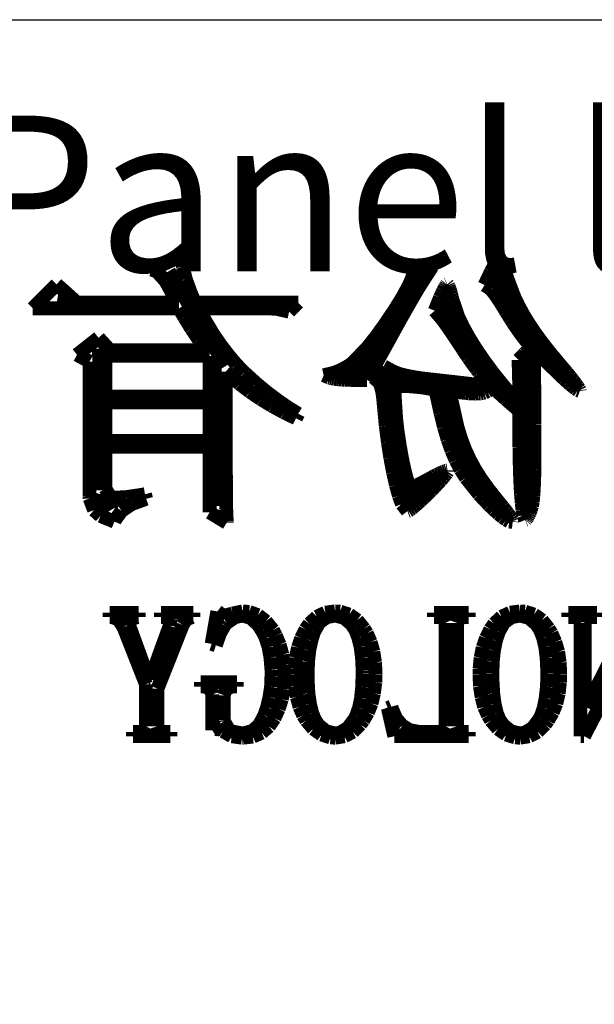
# Model space of a CAD drawing. Extents: x -25 to 385, y -27 to 260.
# Drawn here: x -11 to -7, y -19 to -12 of the extents above; entities that cross this region are included whole.
import ezdxf

# ---------------------------------------------------------------- set-up
doc = ezdxf.new("R2010")
doc.units = 0
doc.layers.add('BOARD_GEOMETRY_DIMENSION', color=2, linetype='CONTINUOUS')
doc.layers.add('BOARD_GEOMETRY_SILKSCREEN_B', color=1, linetype='CONTINUOUS')

msp = doc.modelspace()

# ---------------------------------------------------------------- linework, layer by layer
at = {"layer": 'BOARD_GEOMETRY_SILKSCREEN_B'}
msp.add_lwpolyline([(-19.53641, -11.57605), (36.773612, -11.57605), (36.773612, -22.076156)], dxfattribs=at)
at = {"layer": 'BOARD_GEOMETRY_SILKSCREEN_B', "const_width": 0.1016}
for points in [[(-10.04443, -13.311124), (-10.261092, -13.4112)], [(-10.033, -13.392404), (-10.04443, -13.311124)], [(-7.735062, -13.361924), (-7.727442, -13.349986)], [(-7.727442, -13.349986), (-7.721092, -13.34008)], [(-7.721092, -13.34008), (-7.715504, -13.33246)], [(-7.715504, -13.33246), (-7.711186, -13.327634)], [(-7.711186, -13.327634), (-7.708138, -13.32611)], [(-7.708138, -13.32611), (-7.701026, -13.335762)], [(-7.701026, -13.335762), (-7.695438, -13.347446)], [(-7.695438, -13.347446), (-7.688834, -13.36294)], [(-10.261092, -13.4112), (-10.2235, -13.425424)], [(-10.2235, -13.425424), (-10.161016, -13.494512)], [(-10.136124, -13.42263), (-9.719818, -14.120622)], [(-10.01141, -13.481812), (-10.033, -13.392404)], [(-8.353552, -13.390118), (-8.20166, -13.390118)], [(-8.340598, -13.424408), (-8.353552, -13.390118)], [(-8.34517, -13.462254), (-8.340598, -13.424408)], [(-8.252206, -13.414248), (-8.301736, -13.426948)], [(-8.301736, -13.426948), (-8.296656, -13.448538)], [(-8.20166, -13.390118), (-8.269986, -13.49502)], [(-7.715504, -13.402818), (-7.817104, -13.524738)], [(-7.817104, -13.524738), (-7.770368, -13.426694)], [(-7.770368, -13.426694), (-7.751826, -13.391642)], [(-7.751826, -13.391642), (-7.74319, -13.375894)], [(-7.74319, -13.375894), (-7.735062, -13.361924)], [(-7.715504, -13.402818), (-7.736078, -13.47597)], [(-7.6835, -13.496036), (-7.715504, -13.402818)], [(-7.681722, -13.381482), (-7.673848, -13.403326)], [(-7.673848, -13.403326), (-7.665466, -13.427202)], [(-7.665466, -13.427202), (-7.657084, -13.452856)], [(-10.161016, -13.494512), (-10.122408, -13.565124)], [(-9.975596, -13.579856), (-10.01141, -13.481812)], [(-8.372856, -13.526516), (-8.34517, -13.462254)], [(-8.296656, -13.448538), (-8.322564, -13.51915)], [(-8.269986, -13.49502), (-8.305038, -13.5509)], [(-7.736078, -13.47597), (-7.76224, -13.509498)], [(-7.58571, -13.72489), (-7.6835, -13.496036)], [(-7.657084, -13.452856), (-7.648448, -13.480034)], [(-7.648448, -13.480034), (-7.598156, -13.61186)], [(-10.960608, -13.519404), (-11.135614, -13.695426)], [(-10.810494, -13.653516), (-10.960608, -13.519404)], [(-10.122408, -13.565124), (-10.077704, -13.653516)], [(-8.322564, -13.51915), (-8.484616, -13.791692)], [(-8.418068, -13.610336), (-8.372856, -13.526516)], [(-8.305038, -13.5509), (-8.328406, -13.59027)], [(-8.128508, -13.58265), (-8.121142, -13.56741)], [(-8.121142, -13.56741), (-8.11403, -13.553694)], [(-8.11403, -13.553694), (-8.107934, -13.54201)], [(-8.107934, -13.54201), (-8.102092, -13.532104)], [(-8.102092, -13.532104), (-8.097266, -13.524738)], [(-8.097266, -13.524738), (-8.093456, -13.519912)], [(-8.093456, -13.519912), (-8.090662, -13.518642)], [(-8.090662, -13.518642), (-8.08482, -13.525754)], [(-8.08482, -13.525754), (-8.08101, -13.534136)], [(-8.08101, -13.534136), (-8.076946, -13.545566)], [(-8.076946, -13.545566), (-8.072374, -13.559282)], [(-8.072374, -13.559282), (-8.067294, -13.575538)], [(-7.7851, -13.544042), (-7.817104, -13.524738)], [(-7.777734, -13.54963), (-7.7851, -13.544042)], [(-7.768336, -13.559282), (-7.777734, -13.54963)], [(-7.75716, -13.572236), (-7.768336, -13.559282)], [(-7.76224, -13.509498), (-7.723378, -13.504418)], [(-7.723378, -13.504418), (-7.74065, -13.528802)], [(-7.74065, -13.528802), (-7.70763, -13.5382)], [(-7.70763, -13.5382), (-7.723886, -13.55598)], [(-7.723886, -13.55598), (-7.682738, -13.568934)], [(-7.682738, -13.568934), (-7.694676, -13.585952)], [(-10.894314, -13.635228), (-10.954512, -13.62583)], [(-9.944608, -13.653516), (-9.975596, -13.579856)], [(-8.476996, -13.705586), (-8.418068, -13.610336)], [(-8.354568, -13.635482), (-8.383524, -13.685774)], [(-8.328406, -13.59027), (-8.354568, -13.635482)], [(-8.182356, -13.712952), (-8.144002, -13.616686)], [(-8.144002, -13.616686), (-8.128508, -13.58265)], [(-8.09244, -13.58138), (-8.12038, -13.66393)], [(-8.057642, -13.732002), (-8.09244, -13.58138)], [(-8.067294, -13.575538), (-8.062214, -13.593318)], [(-8.062214, -13.593318), (-8.057134, -13.61313)], [(-8.057134, -13.61313), (-8.052054, -13.633958)], [(-8.052054, -13.633958), (-8.008366, -13.761974)], [(-7.744968, -13.58773), (-7.75716, -13.572236)], [(-7.73176, -13.606018), (-7.744968, -13.58773)], [(-7.717536, -13.626592), (-7.73176, -13.606018)], [(-7.703058, -13.64869), (-7.717536, -13.626592)], [(-7.694676, -13.585952), (-7.67461, -13.610844)], [(-7.67461, -13.610844), (-7.650988, -13.680948)], [(-7.598156, -13.61186), (-7.566914, -13.677392)], [(-11.135614, -13.695426), (-10.061194, -13.695426)], [(-10.077704, -13.653516), (-10.810494, -13.653516)], [(-10.061194, -13.695426), (-10.021824, -13.76299)], [(-9.18591, -13.653516), (-9.944608, -13.653516)], [(-9.919716, -13.695426), (-9.418828, -13.695426)], [(-9.864598, -13.793216), (-9.919716, -13.695426)], [(-9.418828, -13.695426), (-9.343898, -13.69949)], [(-9.343898, -13.69949), (-9.252204, -13.720318)], [(-9.252204, -13.720318), (-9.18591, -13.653516)], [(-8.543798, -13.805408), (-8.476996, -13.705586)], [(-8.383524, -13.685774), (-8.414004, -13.739622)], [(-8.14197, -13.759942), (-8.182356, -13.712952)], [(-8.12038, -13.66393), (-8.138414, -13.704062)], [(-8.138414, -13.704062), (-8.102346, -13.686028)], [(-8.102346, -13.686028), (-8.046212, -13.842492)], [(-7.673848, -13.695934), (-7.703058, -13.64869)], [(-7.659116, -13.720826), (-7.673848, -13.695934)], [(-7.650988, -13.680948), (-7.557262, -13.799058)], [(-7.566914, -13.677392), (-7.5311, -13.742924)], [(-10.021824, -13.76299), (-9.970516, -13.846302)], [(-8.414004, -13.739622), (-8.445754, -13.79601)], [(-8.132572, -13.770864), (-8.14197, -13.759942)], [(-8.120888, -13.786358), (-8.132572, -13.770864)], [(-8.046212, -13.842492), (-8.124444, -13.719556)], [(-8.106664, -13.805662), (-8.120888, -13.786358)], [(-8.012938, -13.860526), (-8.057642, -13.732002)], [(-8.008366, -13.761974), (-7.973314, -13.834618)], [(-7.643114, -13.74648), (-7.659116, -13.720826)], [(-7.626604, -13.772896), (-7.643114, -13.74648)], [(-7.60984, -13.799058), (-7.626604, -13.772896)], [(-7.471156, -13.911834), (-7.58571, -13.72489)], [(-7.5311, -13.742924), (-7.49046, -13.809726)], [(-9.970516, -13.846302), (-9.916414, -13.926312)], [(-9.810496, -13.883894), (-9.864598, -13.793216)], [(-8.538718, -13.85443), (-8.760714, -14.125194)], [(-8.736838, -14.162786), (-8.538718, -13.85443)], [(-8.484616, -13.791692), (-8.667242, -14.1097)], [(-8.614156, -13.90269), (-8.543798, -13.805408)], [(-8.477758, -13.853668), (-8.509254, -13.91158)], [(-8.445754, -13.79601), (-8.477758, -13.853668)], [(-8.090662, -13.828014), (-8.106664, -13.805662)], [(-8.07339, -13.85316), (-8.090662, -13.828014)], [(-8.054848, -13.880338), (-8.07339, -13.85316)], [(-7.913878, -14.00556), (-8.012938, -13.860526)], [(-7.973314, -13.834618), (-7.930134, -13.912088)], [(-7.60984, -13.799058), (-7.593076, -13.824204)], [(-7.535164, -13.90523), (-7.60984, -13.799058)], [(-7.57682, -13.84808), (-7.593076, -13.824204)], [(-7.56158, -13.869924), (-7.57682, -13.84808)], [(-7.557262, -13.799058), (-7.535164, -13.90523)], [(-7.49046, -13.809726), (-7.444232, -13.878306)], [(-10.652506, -13.911834), (-10.810494, -14.036802)], [(-10.569194, -14.003528), (-10.652506, -13.911834)], [(-9.916414, -13.926312), (-9.861296, -14.003528)], [(-9.754108, -13.965936), (-9.810496, -13.883894)], [(-8.682736, -13.989558), (-8.614156, -13.90269)], [(-8.509254, -13.91158), (-8.680196, -14.22146)], [(-8.035544, -13.908786), (-8.054848, -13.880338)], [(-7.996682, -13.967206), (-8.035544, -13.908786)], [(-7.930134, -13.912088), (-7.879334, -13.993876)], [(-7.535164, -13.90523), (-7.56158, -13.869924)], [(-7.475474, -13.982192), (-7.535164, -13.90523)], [(-7.391654, -14.0208), (-7.471156, -13.911834)], [(-7.444232, -13.878306), (-7.392416, -13.948918)], [(-10.649204, -13.991336), (-10.635488, -15.031212)], [(-9.861296, -14.003528), (-10.569194, -14.003528)], [(-9.696704, -14.040612), (-9.754108, -13.965936)], [(-8.795766, -14.103858), (-8.682736, -13.989558)], [(-7.977632, -13.996924), (-7.996682, -13.967206)], [(-7.957312, -14.02715), (-7.977632, -13.996924)], [(-7.813548, -14.161516), (-7.913878, -14.00556)], [(-7.879334, -13.993876), (-7.821168, -14.078966)], [(-7.522464, -14.026896), (-7.475474, -13.982192)], [(-7.453884, -13.99921), (-7.502144, -14.093444)], [(-7.453884, -13.99921), (-7.449566, -14.546326)], [(-7.291578, -14.157452), (-7.453884, -13.99921)], [(-7.392416, -13.948918), (-7.334504, -14.022578)], [(-10.810494, -14.036802), (-10.7188, -14.08684)], [(-10.602214, -14.344904), (-10.602214, -14.04493)], [(-10.602214, -14.04493), (-9.836404, -14.04493)], [(-9.836404, -14.04493), (-9.836404, -14.344904)], [(-9.6393, -14.10843), (-9.696704, -14.040612)], [(-7.936738, -14.05763), (-7.957312, -14.02715)], [(-7.91591, -14.087094), (-7.936738, -14.05763)], [(-7.522464, -14.026896), (-7.567168, -14.07414)], [(-7.56285, -14.240764), (-7.567168, -14.07414)], [(-7.567168, -14.07414), (-7.492238, -14.165326)], [(-7.502144, -14.093444), (-7.522464, -14.026896)], [(-7.213092, -14.16685), (-7.391654, -14.0208)], [(-7.334504, -14.022578), (-7.270242, -14.09954)], [(-10.7188, -14.08684), (-10.7188, -15.077694)], [(-9.798812, -14.111224), (-9.784588, -15.147036)], [(-9.581388, -14.167612), (-9.6393, -14.10843)], [(-8.877046, -14.15034), (-8.860282, -14.141958)], [(-8.860282, -14.141958), (-8.84301, -14.133068)], [(-8.84301, -14.133068), (-8.8265, -14.12367)], [(-8.807958, -14.143228), (-8.837422, -14.153134)], [(-8.8265, -14.12367), (-8.810498, -14.113764)], [(-8.810498, -14.113764), (-8.795766, -14.103858)], [(-8.760714, -14.125194), (-8.807958, -14.143228)], [(-8.667242, -14.1097), (-8.704834, -14.19352)], [(-8.596884, -14.161516), (-8.55853, -14.12113)], [(-8.55853, -14.12113), (-8.492236, -14.157452)], [(-7.895844, -14.115034), (-7.91591, -14.087094)], [(-7.87654, -14.141196), (-7.895844, -14.115034)], [(-7.858252, -14.164564), (-7.87654, -14.141196)], [(-7.821168, -14.078966), (-7.75589, -14.167358)], [(-7.502144, -14.093444), (-7.492238, -14.165326)], [(-7.270242, -14.09954), (-7.213092, -14.16685)], [(-9.719818, -14.161516), (-9.689592, -14.188694)], [(-9.718802, -14.325092), (-9.719818, -14.161516)], [(-9.689592, -14.188694), (-9.616694, -14.250162)], [(-9.569704, -14.178026), (-9.581388, -14.167612)], [(-9.495028, -14.246098), (-9.569704, -14.178026)], [(-8.998712, -14.187424), (-8.936736, -14.172438)], [(-8.958072, -14.204442), (-8.998712, -14.187424)], [(-8.94842, -14.207236), (-8.958072, -14.204442)], [(-8.93572, -14.21003), (-8.94842, -14.207236)], [(-8.936736, -14.172438), (-8.909304, -14.163802)], [(-8.920226, -14.212824), (-8.93572, -14.21003)], [(-8.9027, -14.21511), (-8.920226, -14.212824)], [(-8.909304, -14.163802), (-8.893556, -14.157452)], [(-8.883396, -14.217142), (-8.9027, -14.21511)], [(-8.896096, -14.189456), (-8.736838, -14.162786)], [(-8.704834, -14.19352), (-8.896096, -14.189456)], [(-8.893556, -14.157452), (-8.877046, -14.15034)], [(-8.862568, -14.21892), (-8.883396, -14.217142)], [(-8.841232, -14.22019), (-8.862568, -14.21892)], [(-8.797798, -14.22146), (-8.841232, -14.22019)], [(-8.680196, -14.22146), (-8.797798, -14.22146)], [(-8.63346, -14.20241), (-8.596884, -14.161516)], [(-8.601202, -14.230096), (-8.63346, -14.20241)], [(-8.548116, -14.16685), (-8.580882, -14.191488)], [(-8.580882, -14.191488), (-8.471408, -14.234668)], [(-8.43788, -14.222984), (-8.548116, -14.16685)], [(-8.492236, -14.157452), (-8.45312, -14.174216)], [(-8.45312, -14.174216), (-8.426196, -14.18209)], [(-8.426196, -14.18209), (-8.394446, -14.189964)], [(-8.394446, -14.189964), (-8.358632, -14.197076)], [(-8.358632, -14.197076), (-8.3185, -14.203934)], [(-8.3185, -14.203934), (-8.275066, -14.210284)], [(-8.275066, -14.210284), (-8.228076, -14.216126)], [(-8.228076, -14.216126), (-8.178292, -14.22146)], [(-8.178292, -14.22146), (-8.087614, -14.23162)], [(-7.828026, -14.200124), (-7.858252, -14.164564)], [(-7.761478, -14.272768), (-7.828026, -14.200124)], [(-7.736586, -14.23289), (-7.813548, -14.161516)], [(-7.75589, -14.167358), (-7.683754, -14.257528)], [(-7.531608, -14.417294), (-7.52729, -14.153642)], [(-7.492238, -14.165326), (-7.485634, -15.198344)], [(-7.262876, -14.185646), (-7.291578, -14.157452)], [(-7.234936, -14.211808), (-7.262876, -14.185646)], [(-7.209282, -14.23543), (-7.234936, -14.211808)], [(-7.213092, -14.16685), (-7.187946, -14.197584)], [(-7.187946, -14.197584), (-7.166102, -14.22527)], [(-9.616694, -14.250162), (-9.540494, -14.308328)], [(-9.418828, -14.309598), (-9.495028, -14.246098)], [(-8.593836, -14.237716), (-8.601202, -14.230096)], [(-8.586724, -14.248384), (-8.593836, -14.237716)], [(-8.580628, -14.26337), (-8.586724, -14.248384)], [(-8.574786, -14.281912), (-8.580628, -14.26337)], [(-8.569706, -14.304772), (-8.574786, -14.281912)], [(-8.562848, -14.224762), (-8.523224, -14.254988)], [(-8.471408, -14.234668), (-8.562848, -14.224762)], [(-8.523224, -14.254988), (-8.54583, -14.272768)], [(-8.54583, -14.272768), (-8.52043, -14.279626)], [(-8.52043, -14.279626), (-8.514842, -14.423898)], [(-8.47725, -14.266418), (-8.47725, -14.334744)], [(-8.408924, -14.266418), (-8.47725, -14.266418)], [(-8.1026, -14.270482), (-8.43788, -14.222984)], [(-8.395208, -14.266672), (-8.408924, -14.266418)], [(-8.37946, -14.26718), (-8.395208, -14.266672)], [(-8.362696, -14.268196), (-8.37946, -14.26718)], [(-8.326374, -14.271244), (-8.362696, -14.268196)], [(-8.308086, -14.273022), (-8.326374, -14.271244)], [(-8.290052, -14.275054), (-8.308086, -14.273022)], [(-8.257286, -14.279118), (-8.290052, -14.275054)], [(-8.178292, -14.294104), (-8.257286, -14.279118)], [(-8.165592, -14.34973), (-8.178292, -14.294104)], [(-8.135112, -14.300454), (-8.1026, -14.270482)], [(-8.1026, -14.270482), (-8.125206, -14.36751)], [(-7.948676, -14.289786), (-8.1026, -14.270482)], [(-8.087614, -14.23162), (-8.04291, -14.2367)], [(-8.04291, -14.2367), (-8.000238, -14.241526)], [(-8.000238, -14.241526), (-7.960106, -14.246352)], [(-7.960106, -14.246352), (-7.924038, -14.250416)], [(-7.824216, -14.289024), (-7.948676, -14.289786)], [(-7.924038, -14.250416), (-7.892288, -14.254226)], [(-7.892288, -14.254226), (-7.86638, -14.257528)], [(-7.86638, -14.257528), (-7.847076, -14.260068)], [(-7.847076, -14.260068), (-7.761478, -14.272768)], [(-7.753096, -14.279118), (-7.795768, -14.305026)], [(-7.659116, -14.364716), (-7.753096, -14.279118)], [(-7.62635, -14.353032), (-7.736586, -14.23289)], [(-7.683754, -14.257528), (-7.605776, -14.34973)], [(-7.5565, -14.405356), (-7.56285, -14.240764)], [(-7.185406, -14.256258), (-7.209282, -14.23543)], [(-7.16407, -14.27353), (-7.185406, -14.256258)], [(-7.166102, -14.22527), (-7.147814, -14.249908)], [(-7.14629, -14.287246), (-7.16407, -14.27353)], [(-7.147814, -14.249908), (-7.133082, -14.270482)], [(-7.131812, -14.296898), (-7.14629, -14.287246)], [(-7.133082, -14.270482), (-7.122668, -14.286484)], [(-7.122668, -14.286484), (-7.11708, -14.297406)], [(-9.836404, -14.344904), (-10.602214, -14.344904)], [(-9.718802, -14.73835), (-9.718802, -14.325092)], [(-9.540494, -14.308328), (-9.460484, -14.36243)], [(-9.460484, -14.36243), (-9.378188, -14.412214)], [(-9.341612, -14.36751), (-9.418828, -14.309598)], [(-8.565134, -14.331188), (-8.569706, -14.304772)], [(-8.56107, -14.36243), (-8.565134, -14.331188)], [(-8.554212, -14.43736), (-8.56107, -14.36243)], [(-8.47725, -14.334744), (-8.466328, -14.50848)], [(-8.139938, -14.466062), (-8.165592, -14.34973)], [(-8.11276, -14.3383), (-8.135112, -14.300454)], [(-8.08609, -14.48181), (-8.11276, -14.3383)], [(-8.071358, -14.30274), (-8.058658, -14.375384)], [(-7.953756, -14.317726), (-8.071358, -14.30274)], [(-7.929118, -14.320266), (-7.953756, -14.317726)], [(-7.90575, -14.321282), (-7.929118, -14.320266)], [(-7.884414, -14.32179), (-7.90575, -14.321282)], [(-7.864856, -14.321282), (-7.884414, -14.32179)], [(-7.847076, -14.320266), (-7.864856, -14.321282)], [(-7.831074, -14.317726), (-7.847076, -14.320266)], [(-7.817358, -14.314424), (-7.831074, -14.317726)], [(-7.795768, -14.305026), (-7.817358, -14.314424)], [(-7.56285, -14.448028), (-7.659116, -14.364716)], [(-7.605776, -14.34973), (-7.5565, -14.405356)], [(-7.116318, -14.30274), (-7.131812, -14.296898)], [(-7.11708, -14.297406), (-7.116318, -14.30274)], [(-10.602214, -14.669516), (-10.602214, -14.38656)], [(-10.602214, -14.38656), (-9.836404, -14.38656)], [(-9.836404, -14.38656), (-9.836404, -14.669516)], [(-9.378188, -14.412214), (-9.291828, -14.459458)], [(-9.263888, -14.421612), (-9.341612, -14.36751)], [(-9.18591, -14.469618), (-9.263888, -14.421612)], [(-8.542528, -14.559788), (-8.554212, -14.43736)], [(-8.514842, -14.423898), (-8.492998, -14.606778)], [(-8.058658, -14.375384), (-8.015732, -14.567662)], [(-7.517638, -14.643354), (-7.531608, -14.417294)], [(-9.291828, -14.459458), (-9.20242, -14.503146)], [(-9.20242, -14.503146), (-9.18591, -14.469618)], [(-8.466328, -14.50848), (-8.45439, -14.607794)], [(-8.114538, -14.568424), (-8.139938, -14.466062)], [(-8.035798, -14.675866), (-8.08609, -14.48181)], [(-7.560818, -14.717268), (-7.56285, -14.448028)], [(-8.527034, -14.67993), (-8.542528, -14.559788)], [(-8.088122, -14.659102), (-8.114538, -14.568424)], [(-8.015732, -14.567662), (-7.989824, -14.652498)], [(-7.449566, -14.546326), (-7.449566, -14.783054)], [(-8.492998, -14.606778), (-8.466328, -14.818614)], [(-8.45439, -14.607794), (-8.43915, -14.70787)], [(-7.989824, -14.652498), (-7.959852, -14.731746)], [(-7.521702, -14.859508), (-7.517638, -14.643354)], [(-9.836404, -14.669516), (-10.602214, -14.669516)], [(-10.602214, -15.019528), (-10.602214, -14.711426)], [(-10.602214, -14.711426), (-9.836404, -14.711426)], [(-9.836404, -14.711426), (-9.836404, -15.194026)], [(-8.509, -14.794484), (-8.527034, -14.67993)], [(-8.43915, -14.70787), (-8.422132, -14.802866)], [(-8.059674, -14.739874), (-8.088122, -14.659102)], [(-7.966202, -14.832076), (-8.035798, -14.675866)], [(-7.559294, -14.813026), (-7.560818, -14.717268)], [(-9.717532, -14.850618), (-9.718802, -14.73835)], [(-8.488934, -14.900402), (-8.509, -14.794484)], [(-8.028432, -14.812264), (-8.059674, -14.739874)], [(-7.959852, -14.731746), (-7.925308, -14.807184)], [(-7.449566, -14.783054), (-7.450582, -14.876526)], [(-9.716516, -14.950694), (-9.717532, -14.850618)], [(-8.466328, -14.818614), (-8.421878, -14.990572)], [(-8.422132, -14.802866), (-8.404098, -14.886432)], [(-7.99338, -14.878812), (-8.028432, -14.812264)], [(-7.856728, -15.0114), (-7.966202, -14.832076)], [(-7.925308, -14.807184), (-7.88543, -14.880082)], [(-7.557008, -14.90345), (-7.559294, -14.813026)], [(-7.521702, -14.969744), (-7.521702, -14.859508)], [(-8.467598, -14.994382), (-8.488934, -14.900402)], [(-8.404098, -14.886432), (-8.386572, -14.953488)], [(-8.227314, -14.950186), (-8.18642, -14.92758)], [(-8.18642, -14.92758), (-8.167116, -14.91742)], [(-8.167116, -14.91742), (-8.148828, -14.90853)], [(-8.148828, -14.90853), (-8.132318, -14.90091)], [(-8.121142, -14.93901), (-8.139176, -14.959838)], [(-8.132318, -14.90091), (-8.117586, -14.89456)], [(-8.10641, -14.920976), (-8.121142, -14.93901)], [(-8.117586, -14.89456), (-8.104886, -14.889988)], [(-8.095234, -14.906244), (-8.10641, -14.920976)], [(-8.104886, -14.889988), (-8.09498, -14.88694)], [(-8.08863, -14.895322), (-8.095234, -14.906244)], [(-8.09498, -14.88694), (-8.08863, -14.885924)], [(-8.08863, -14.885924), (-8.08863, -14.895322)], [(-7.95401, -14.941042), (-7.99338, -14.878812)], [(-7.857744, -15.061184), (-7.95401, -14.941042)], [(-7.88543, -14.880082), (-7.838948, -14.952726)], [(-7.553452, -14.986254), (-7.557008, -14.90345)], [(-7.450582, -14.876526), (-7.45236, -14.95552)], [(-9.716516, -15.037816), (-9.716516, -14.950694)], [(-8.445754, -15.073122), (-8.467598, -14.994382)], [(-8.421878, -14.990572), (-8.382762, -15.139924)], [(-8.400796, -15.011146), (-8.31977, -15.028164)], [(-8.357616, -15.08252), (-8.400796, -15.011146)], [(-8.386572, -14.953488), (-8.369808, -14.998192)], [(-8.382762, -15.139924), (-8.1661, -14.947138)], [(-8.369808, -14.998192), (-8.355584, -15.014448)], [(-8.1661, -14.947138), (-8.357616, -15.08252)], [(-8.355584, -15.014448), (-8.344154, -15.01013)], [(-8.344154, -15.01013), (-8.33374, -15.005304)], [(-8.33374, -15.005304), (-8.320532, -14.998954)], [(-8.320532, -14.998954), (-8.305038, -14.99108)], [(-8.305038, -14.99108), (-8.287512, -14.981936)], [(-8.287512, -14.981936), (-8.268716, -14.97203)], [(-8.268716, -14.97203), (-8.248396, -14.961362)], [(-8.248396, -14.961362), (-8.227314, -14.950186)], [(-8.184388, -15.008606), (-8.210296, -15.03553)], [(-8.160512, -14.983206), (-8.184388, -15.008606)], [(-8.139176, -14.959838), (-8.160512, -14.983206)], [(-7.755636, -15.120366), (-7.856728, -15.0114)], [(-7.838948, -14.952726), (-7.785862, -15.025878)], [(-7.549134, -15.060422), (-7.553452, -14.986254)], [(-7.51459, -15.085568), (-7.521702, -14.969744)], [(-7.45236, -14.95552), (-7.455154, -15.020544)], [(-10.7188, -15.077694), (-10.717784, -15.09141)], [(-10.505694, -15.14221), (-10.62609, -15.114524), (-10.579608, -15.188692)], [(-10.563098, -15.08506), (-10.602214, -15.019528)], [(-10.527284, -15.085822), (-10.563098, -15.08506)], [(-10.447528, -15.082012), (-10.527284, -15.085822)], [(-10.341102, -15.06601), (-10.447528, -15.082012)], [(-10.31113, -15.06093), (-10.341102, -15.06601)], [(-10.302494, -15.094458), (-10.31113, -15.06093)], [(-9.7155, -15.11173), (-9.716516, -15.037816)], [(-8.42391, -15.133066), (-8.445754, -15.073122)], [(-8.263382, -15.087346), (-8.288274, -15.11046)], [(-8.210296, -15.03553), (-8.263382, -15.087346)], [(-7.819898, -15.102586), (-7.857744, -15.061184)], [(-7.785862, -15.025878), (-7.72541, -15.102078)], [(-7.549134, -15.060422), (-7.5438, -15.124684)], [(-7.485634, -15.198344), (-7.549134, -15.060422)], [(-7.45871, -15.073376), (-7.463282, -15.115286)], [(-7.455154, -15.020544), (-7.45871, -15.073376)], [(-10.717784, -15.09141), (-10.685526, -15.177516)], [(-10.483596, -15.183612), (-10.407904, -15.132812)], [(-10.407904, -15.132812), (-10.302494, -15.094458)], [(-9.714484, -15.173706), (-9.7155, -15.11173)], [(-8.38327, -15.185136), (-8.42391, -15.133066)], [(-8.332724, -15.149576), (-8.350758, -15.164562)], [(-8.311642, -15.131288), (-8.332724, -15.149576)], [(-8.288274, -15.11046), (-8.311642, -15.131288)], [(-7.783068, -15.140686), (-7.819898, -15.102586)], [(-7.747254, -15.174976), (-7.783068, -15.140686)], [(-7.673848, -15.20698), (-7.755636, -15.120366)], [(-7.72541, -15.102078), (-7.681468, -15.155164)], [(-7.681468, -15.155164), (-7.662672, -15.179548)], [(-7.538212, -15.177008), (-7.5438, -15.124684)], [(-7.468616, -15.147036), (-7.475474, -15.17015)], [(-7.463282, -15.115286), (-7.468616, -15.147036)], [(-10.685526, -15.177516), (-10.638028, -15.220442)], [(-10.638028, -15.220442), (-10.53592, -15.262098)], [(-10.529824, -15.247112), (-10.483596, -15.183612)], [(-9.836404, -15.194026), (-9.711182, -15.270226)], [(-9.712198, -15.22222), (-9.714484, -15.173706)], [(-9.711182, -15.258796), (-9.712198, -15.22222)], [(-8.376666, -15.18285), (-8.38327, -15.185136)], [(-8.365744, -15.175738), (-8.376666, -15.18285)], [(-8.350758, -15.164562), (-8.365744, -15.175738)], [(-7.71398, -15.204948), (-7.747254, -15.174976)], [(-7.683754, -15.22984), (-7.71398, -15.204948)], [(-7.657592, -15.248636), (-7.683754, -15.22984)], [(-7.662672, -15.179548), (-7.645908, -15.2019)], [(-7.645908, -15.2019), (-7.632192, -15.221458)], [(-7.632192, -15.221458), (-7.62127, -15.237714)], [(-7.531862, -15.216124), (-7.538212, -15.177008)], [(-7.518146, -15.249398), (-7.531862, -15.216124)], [(-7.501636, -15.23111), (-7.506462, -15.23873)], [(-7.496302, -15.221712), (-7.501636, -15.23111)], [(-7.490968, -15.21079), (-7.496302, -15.221712)], [(-7.485634, -15.198344), (-7.490968, -15.21079)], [(-7.485634, -15.198344), (-7.475474, -15.17015)], [(-10.53592, -15.262098), (-10.529824, -15.247112)], [(-9.711182, -15.270226), (-9.711182, -15.258796)], [(-7.635748, -15.261336), (-7.657592, -15.248636)], [(-7.610094, -15.264384), (-7.635748, -15.261336)], [(-7.62127, -15.237714), (-7.613904, -15.250922)], [(-7.613904, -15.250922), (-7.60984, -15.259812)], [(-7.60984, -15.259812), (-7.610094, -15.264384)], [(-7.51459, -15.248128), (-7.518146, -15.249398)], [(-7.51078, -15.244572), (-7.51459, -15.248128)], [(-7.506462, -15.23873), (-7.51078, -15.244572)], [(-10.57021, -15.931642), (-10.57021, -15.963138)], [(-10.357612, -15.931642), (-10.57021, -15.931642)], [(-10.357612, -15.963138), (-10.357612, -15.931642)], [(-10.193528, -15.931642), (-10.193528, -15.963138)], [(-9.955022, -15.931642), (-10.193528, -15.931642)], [(-9.955022, -15.963138), (-9.955022, -15.931642)], [(-9.780016, -15.921228), (-9.821926, -16.159734)], [(-9.752838, -15.942056), (-9.780016, -15.921228)], [(-9.721596, -15.952216), (-9.752838, -15.942056)], [(-9.66851, -15.936722), (-9.721596, -15.952216)], [(-9.59358, -15.921228), (-9.66851, -15.936722)], [(-9.649714, -15.963138), (-9.59358, -15.952216)], [(-9.545828, -15.925546), (-9.59358, -15.921228)], [(-9.59358, -15.952216), (-9.534398, -15.969234)], [(-9.481312, -15.948914), (-9.545828, -15.925546)], [(-9.422892, -15.994126), (-9.481312, -15.948914)], [(-8.98652, -15.930626), (-9.049004, -15.960852)], [(-8.914892, -15.921228), (-8.98652, -15.930626)], [(-8.97509, -15.963138), (-8.914892, -15.952216)], [(-8.8773, -15.92326), (-8.914892, -15.921228)], [(-8.914892, -15.952216), (-8.850122, -15.96771)], [(-8.811006, -15.944342), (-8.8773, -15.92326)], [(-8.752332, -15.985744), (-8.811006, -15.944342)], [(-8.188198, -15.931642), (-8.188198, -15.963138)], [(-7.934198, -15.931642), (-8.188198, -15.931642)], [(-7.934198, -15.963138), (-7.934198, -15.931642)], [(-7.629398, -15.930626), (-7.691628, -15.960852)], [(-7.557516, -15.921228), (-7.629398, -15.930626)], [(-7.617714, -15.963138), (-7.557516, -15.952216)], [(-7.519924, -15.92326), (-7.557516, -15.921228)], [(-7.557516, -15.952216), (-7.493, -15.96771)], [(-7.45363, -15.944342), (-7.519924, -15.92326)], [(-7.39521, -15.985744), (-7.45363, -15.944342)], [(-7.202424, -15.931642), (-7.202424, -15.963138)], [(-6.99008, -15.931642), (-7.202424, -15.931642)], [(-6.714236, -15.931642), (-7.069328, -16.625824)], [(-6.99008, -15.963138), (-6.99008, -15.931642)], [(-10.57021, -15.963138), (-10.553446, -15.963138)], [(-10.553446, -15.963138), (-10.50671, -15.979648)], [(-10.50671, -15.979648), (-10.469118, -16.037814)], [(-10.426446, -16.026638), (-10.421112, -15.979648)], [(-10.283698, -16.41983), (-10.426446, -16.026638)], [(-10.421112, -15.979648), (-10.368026, -15.963138)], [(-10.368026, -15.963138), (-10.357612, -15.963138)], [(-10.130028, -16.026638), (-10.272522, -16.41983)], [(-10.219182, -16.48841), (-10.034016, -16.02105)], [(-10.193528, -15.963138), (-10.161016, -15.963138)], [(-10.161016, -15.963138), (-10.12444, -15.979648)], [(-10.12444, -15.979648), (-10.130028, -16.026638)], [(-10.034016, -16.02105), (-10.008108, -15.979648)], [(-10.008108, -15.979648), (-9.965182, -15.963138)], [(-9.965182, -15.963138), (-9.955022, -15.963138)], [(-9.76122, -16.08455), (-9.72693, -16.024352)], [(-9.72693, -16.024352), (-9.71042, -16.005556)], [(-9.71042, -16.005556), (-9.649714, -15.963138)], [(-9.534398, -15.969234), (-9.480042, -16.020034)], [(-9.480042, -16.020034), (-9.451086, -16.063722)], [(-9.370822, -16.058642), (-9.422892, -15.994126)], [(-9.103106, -16.011652), (-9.132316, -16.053308)], [(-9.049004, -15.960852), (-9.103106, -16.011652)], [(-9.0678, -16.069056), (-9.030208, -16.002254)], [(-9.030208, -16.002254), (-8.97509, -15.963138)], [(-8.850122, -15.96771), (-8.795004, -16.014954)], [(-8.795004, -16.014954), (-8.765794, -16.058642)], [(-8.702294, -16.048228), (-8.752332, -15.985744)], [(-8.188198, -15.963138), (-8.15213, -15.963138)], [(-8.15213, -15.963138), (-8.119618, -15.973552)], [(-8.119618, -15.973552), (-8.104124, -16.005556)], [(-8.104124, -16.005556), (-8.104124, -16.764254)], [(-8.018526, -16.005556), (-8.008112, -15.973552)], [(-8.018526, -16.764254), (-8.018526, -16.005556)], [(-8.008112, -15.973552), (-7.96544, -15.963138)], [(-7.96544, -15.963138), (-7.934198, -15.963138)], [(-7.745984, -16.011652), (-7.77494, -16.053308)], [(-7.691628, -15.960852), (-7.745984, -16.011652)], [(-7.71144, -16.069056), (-7.673086, -16.002254)], [(-7.673086, -16.002254), (-7.617714, -15.963138)], [(-7.493, -15.96771), (-7.437628, -16.014954)], [(-7.437628, -16.014954), (-7.408926, -16.058642)], [(-7.345426, -16.048228), (-7.39521, -15.985744)], [(-7.202424, -15.963138), (-7.160006, -15.963138)], [(-7.160006, -15.963138), (-7.127494, -15.973552)], [(-7.127494, -15.973552), (-7.112, -16.005556)], [(-7.112, -16.005556), (-7.112, -16.837914)], [(-7.081012, -16.005556), (-7.069328, -15.973552)], [(-7.081012, -16.625824), (-7.081012, -16.005556)], [(-7.069328, -15.973552), (-7.033006, -15.963138)], [(-7.033006, -15.963138), (-6.99008, -15.963138)], [(-10.469118, -16.037814), (-10.304526, -16.456152)], [(-9.79043, -16.170148), (-9.76122, -16.08455)], [(-9.451086, -16.063722), (-9.423908, -16.11884)], [(-9.349994, -16.099028), (-9.370822, -16.058642)], [(-9.3218, -16.16583), (-9.349994, -16.099028)], [(-9.132316, -16.053308), (-9.163812, -16.117824)], [(-9.089644, -16.135858), (-9.069832, -16.07312)], [(-9.069832, -16.07312), (-9.0678, -16.069056)], [(-8.765794, -16.058642), (-8.744204, -16.11503)], [(-8.68172, -16.081756), (-8.702294, -16.048228)], [(-8.653526, -16.146018), (-8.68172, -16.081756)], [(-7.77494, -16.053308), (-7.806182, -16.117824)], [(-7.733284, -16.135858), (-7.71271, -16.07312)], [(-7.71271, -16.07312), (-7.71144, -16.069056)], [(-7.408926, -16.058642), (-7.386828, -16.11503)], [(-7.325614, -16.081756), (-7.345426, -16.048228)], [(-7.29742, -16.146018), (-7.325614, -16.081756)], [(-7.085838, -16.837914), (-6.676898, -16.048228)], [(-9.821926, -16.159734), (-9.79043, -16.170148)], [(-9.423908, -16.11884), (-9.40308, -16.184626)], [(-9.301988, -16.238728), (-9.3218, -16.16583)], [(-9.163812, -16.117824), (-9.187434, -16.186658)], [(-9.104122, -16.20774), (-9.089644, -16.135858)], [(-8.744204, -16.11503), (-8.72744, -16.18234)], [(-8.633714, -16.217138), (-8.653526, -16.146018)], [(-7.806182, -16.117824), (-7.830312, -16.186658)], [(-7.748016, -16.20774), (-7.733284, -16.135858)], [(-7.386828, -16.11503), (-7.37108, -16.18234)], [(-7.276338, -16.217138), (-7.29742, -16.146018)], [(-9.40308, -16.184626), (-9.389618, -16.260826)], [(-9.290812, -16.315944), (-9.301988, -16.238728)], [(-9.187434, -16.186658), (-9.203182, -16.261842)], [(-9.11352, -16.28775), (-9.104122, -16.20774)], [(-8.72744, -16.18234), (-8.717026, -16.261842)], [(-8.621522, -16.296132), (-8.633714, -16.217138)], [(-7.830312, -16.186658), (-7.845806, -16.261842)], [(-7.756398, -16.28775), (-7.748016, -16.20774)], [(-7.37108, -16.18234), (-7.36092, -16.261842)], [(-7.264908, -16.296132), (-7.276338, -16.217138)], [(-9.389618, -16.260826), (-9.382506, -16.347948)], [(-9.286494, -16.39824), (-9.290812, -16.315944)], [(-9.203182, -16.261842), (-9.210294, -16.341852)], [(-9.115806, -16.377158), (-9.11352, -16.28775)], [(-8.717026, -16.261842), (-8.712708, -16.353028)], [(-8.617204, -16.382238), (-8.621522, -16.296132)], [(-7.845806, -16.261842), (-7.853426, -16.341852)], [(-7.759446, -16.377158), (-7.756398, -16.28775)], [(-7.36092, -16.261842), (-7.356602, -16.353028)], [(-7.260844, -16.382238), (-7.264908, -16.296132)], [(-9.382506, -16.347948), (-9.382506, -16.39824)], [(-9.210294, -16.341852), (-9.211818, -16.382238)], [(-9.211818, -16.382238), (-9.207246, -16.471138)], [(-9.115806, -16.43126), (-9.115806, -16.377158)], [(-8.712708, -16.377158), (-8.71601, -16.474948)], [(-8.712708, -16.353028), (-8.712708, -16.377158)], [(-8.619236, -16.442944), (-8.617204, -16.382238)], [(-7.853426, -16.341852), (-7.854188, -16.382238)], [(-7.854188, -16.382238), (-7.850886, -16.471138)], [(-7.75843, -16.43126), (-7.759446, -16.377158)], [(-7.355586, -16.377158), (-7.358634, -16.474948)], [(-7.356602, -16.353028), (-7.355586, -16.377158)], [(-7.26313, -16.442944), (-7.260844, -16.382238)], [(-10.304526, -16.456152), (-10.304526, -16.764254)], [(-10.272522, -16.41983), (-10.283698, -16.41983)], [(-9.901682, -16.440658), (-9.901682, -16.472916)], [(-9.636506, -16.440658), (-9.901682, -16.440658)], [(-9.636506, -16.472916), (-9.636506, -16.440658)], [(-9.382506, -16.39824), (-9.3853, -16.474948)], [(-9.291828, -16.491712), (-9.286494, -16.41221)], [(-9.286494, -16.41221), (-9.286494, -16.39824)], [(-9.110726, -16.52524), (-9.115806, -16.43126)], [(-8.629904, -16.523716), (-8.619236, -16.442944)], [(-7.753096, -16.52524), (-7.75843, -16.43126)], [(-7.272528, -16.523716), (-7.26313, -16.442944)], [(-10.219182, -16.764254), (-10.219182, -16.48841)], [(-9.901682, -16.472916), (-9.875012, -16.472916)], [(-9.875012, -16.472916), (-9.833102, -16.48841)], [(-9.833102, -16.48841), (-9.816338, -16.531336)], [(-9.816338, -16.531336), (-9.816338, -16.79575)], [(-9.73201, -16.536416), (-9.7155, -16.48841)], [(-9.7155, -16.48841), (-9.66851, -16.472916)], [(-9.66851, -16.472916), (-9.636506, -16.472916)], [(-9.3853, -16.474948), (-9.396984, -16.551148)], [(-9.306306, -16.566642), (-9.291828, -16.491712)], [(-9.207246, -16.471138), (-9.195816, -16.551148)], [(-9.099042, -16.60271), (-9.110726, -16.52524)], [(-8.71601, -16.474948), (-8.724392, -16.55953)], [(-8.64743, -16.598138), (-8.629904, -16.523716)], [(-7.850886, -16.471138), (-7.83844, -16.551148)], [(-7.742682, -16.60271), (-7.753096, -16.52524)], [(-7.358634, -16.474948), (-7.368032, -16.55953)], [(-7.2898, -16.598138), (-7.272528, -16.523716)], [(-9.73201, -16.721836), (-9.73201, -16.536416)], [(-9.396984, -16.551148), (-9.41451, -16.625824)], [(-9.32942, -16.638016), (-9.306306, -16.566642)], [(-9.195816, -16.551148), (-9.176004, -16.62303)], [(-9.083294, -16.667734), (-9.099042, -16.60271)], [(-8.724392, -16.55953), (-8.739124, -16.630142)], [(-8.673338, -16.663416), (-8.64743, -16.598138)], [(-7.83844, -16.551148), (-7.819898, -16.62303)], [(-7.727188, -16.667734), (-7.742682, -16.60271)], [(-7.368032, -16.55953), (-7.38251, -16.630142)], [(-7.316216, -16.663416), (-7.2898, -16.598138)], [(-9.41451, -16.625824), (-9.434322, -16.684244)], [(-9.360408, -16.706342), (-9.32942, -16.638016)], [(-9.176004, -16.62303), (-9.14908, -16.68526)], [(-9.06272, -16.716756), (-9.083294, -16.667734)], [(-8.739124, -16.630142), (-8.759698, -16.688308)], [(-8.707628, -16.721836), (-8.673338, -16.663416)], [(-8.501634, -16.620744), (-8.527542, -16.631158)], [(-8.527542, -16.631158), (-8.47979, -16.837914)], [(-8.498586, -16.632428), (-8.501634, -16.620744)], [(-8.466328, -16.707358), (-8.498586, -16.632428)], [(-7.819898, -16.62303), (-7.791704, -16.68526)], [(-7.706614, -16.716756), (-7.727188, -16.667734)], [(-7.38251, -16.630142), (-7.402322, -16.688308)], [(-7.350506, -16.721836), (-7.316216, -16.663416)], [(-7.069328, -16.625824), (-7.081012, -16.625824)], [(-9.730994, -16.728948), (-9.73201, -16.721836)], [(-9.694926, -16.790416), (-9.730994, -16.728948)], [(-9.434322, -16.684244), (-9.47293, -16.756126)], [(-9.401048, -16.76654), (-9.360408, -16.706342)], [(-9.14908, -16.68526), (-9.126982, -16.721836)], [(-9.126982, -16.721836), (-9.074404, -16.783812)], [(-9.036812, -16.756126), (-9.06272, -16.716756)], [(-8.771128, -16.710914), (-8.82142, -16.777716)], [(-8.78459, -16.80591), (-8.72871, -16.751046)], [(-8.759698, -16.688308), (-8.771128, -16.710914)], [(-8.72871, -16.751046), (-8.707628, -16.721836)], [(-8.421624, -16.759428), (-8.466328, -16.707358)], [(-7.791704, -16.68526), (-7.770114, -16.721836)], [(-7.770114, -16.721836), (-7.71779, -16.783812)], [(-7.679182, -16.756126), (-7.706614, -16.716756)], [(-7.414006, -16.710914), (-7.46379, -16.777716)], [(-7.427214, -16.80591), (-7.372096, -16.751046)], [(-7.402322, -16.688308), (-7.414006, -16.710914)], [(-7.372096, -16.751046), (-7.350506, -16.721836)], [(-10.400284, -16.806926), (-10.400284, -16.837914)], [(-10.352532, -16.806926), (-10.400284, -16.806926)], [(-10.320528, -16.79575), (-10.352532, -16.806926)], [(-10.304526, -16.764254), (-10.320528, -16.79575)], [(-10.209022, -16.79575), (-10.219182, -16.764254)], [(-10.172446, -16.806926), (-10.209022, -16.79575)], [(-10.12444, -16.806926), (-10.172446, -16.806926)], [(-10.12444, -16.837914), (-10.12444, -16.806926)], [(-9.816338, -16.79575), (-9.80059, -16.785336)], [(-9.80059, -16.785336), (-9.758426, -16.785336)], [(-9.758426, -16.785336), (-9.73709, -16.801846)], [(-9.73709, -16.801846), (-9.67359, -16.837914)], [(-9.675114, -16.801846), (-9.694926, -16.790416)], [(-9.598914, -16.81734), (-9.675114, -16.801846)], [(-9.589516, -16.81734), (-9.598914, -16.81734)], [(-9.52373, -16.799814), (-9.589516, -16.81734)], [(-9.47293, -16.756126), (-9.52373, -16.799814)], [(-9.518904, -16.840454), (-9.454134, -16.81226)], [(-9.454134, -16.81226), (-9.401048, -16.76654)], [(-9.074404, -16.783812), (-9.014714, -16.825722)], [(-8.980424, -16.801846), (-9.036812, -16.756126)], [(-8.914892, -16.81734), (-8.980424, -16.801846)], [(-8.879332, -16.81226), (-8.914892, -16.81734)], [(-8.82142, -16.777716), (-8.879332, -16.81226)], [(-8.846312, -16.837914), (-8.78459, -16.80591)], [(-8.3693, -16.792448), (-8.421624, -16.759428)], [(-8.294624, -16.806926), (-8.3693, -16.792448)], [(-8.15213, -16.806926), (-8.294624, -16.806926)], [(-8.119618, -16.79575), (-8.15213, -16.806926)], [(-8.104124, -16.764254), (-8.119618, -16.79575)], [(-8.008112, -16.79575), (-8.018526, -16.764254)], [(-7.971028, -16.806926), (-8.008112, -16.79575)], [(-7.934198, -16.806926), (-7.971028, -16.806926)], [(-7.934198, -16.837914), (-7.934198, -16.806926)], [(-7.71779, -16.783812), (-7.658608, -16.825722)], [(-7.623048, -16.801846), (-7.679182, -16.756126)], [(-7.557516, -16.81734), (-7.623048, -16.801846)], [(-7.52221, -16.81226), (-7.557516, -16.81734)], [(-7.46379, -16.777716), (-7.52221, -16.81226)], [(-7.488682, -16.837914), (-7.427214, -16.80591)], [(-10.400284, -16.837914), (-10.12444, -16.837914)], [(-9.67359, -16.837914), (-9.597898, -16.848836)], [(-9.597898, -16.848836), (-9.59358, -16.848836)], [(-9.59358, -16.848836), (-9.518904, -16.840454)], [(-9.014714, -16.825722), (-8.949182, -16.84655)], [(-8.949182, -16.84655), (-8.914892, -16.848836)], [(-8.913622, -16.848328), (-8.91921, -16.848328)], [(-8.914892, -16.848836), (-8.846312, -16.837914)], [(-8.47979, -16.837914), (-7.934198, -16.837914)], [(-7.658608, -16.825722), (-7.591806, -16.84655)], [(-7.591806, -16.84655), (-7.557516, -16.848836)], [(-7.555992, -16.848328), (-7.561834, -16.848328)], [(-7.557516, -16.848836), (-7.488682, -16.837914)], [(-7.112, -16.837914), (-7.085838, -16.837914)]]:
    msp.add_lwpolyline(points, dxfattribs=at)

# ---------------------------------------------------------------- texts
at = {"layer": 'BOARD_GEOMETRY_DIMENSION', "width": 1.002222}
msp.add_text('1.If Panel layer is not consistent with Outline layer,Please confirm with EQ.', height=1.143, dxfattribs=at).set_placement((-14.264132, -13.4239))

doc.saveas('drawing.dxf')
